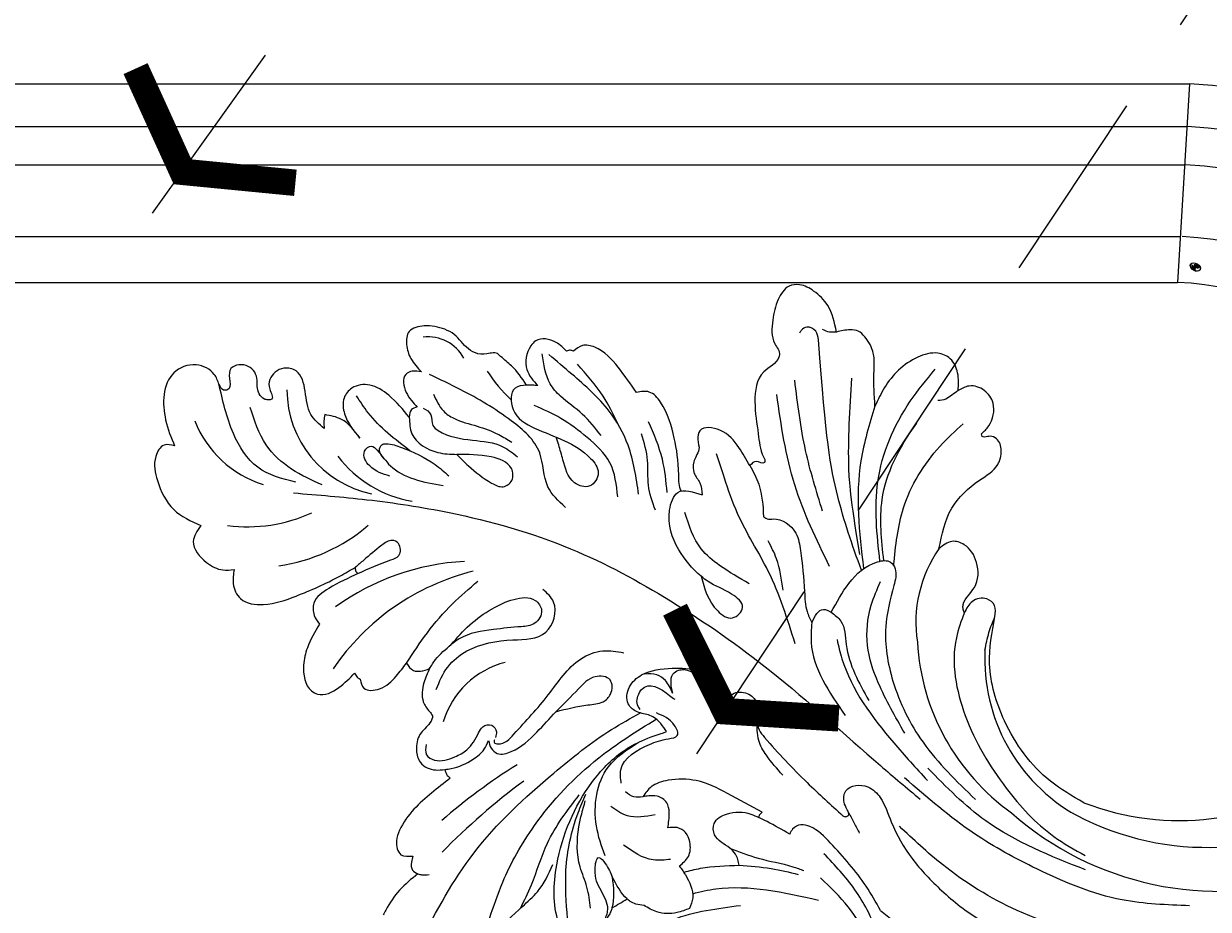
# Model space of a CAD drawing. Units: millimetres. Extents: x 1376 to 3476, y 1920 to 3405.
# Drawn here: x 1815 to 1892, y 2863 to 2921 of the extents above; entities that cross this region are included whole.
import ezdxf

# ---------------------------------------------------------------- set-up
doc = ezdxf.new("R2010")
doc.units = ezdxf.units.MM
doc.linetypes.add('HIDDEN', pattern=[9.525, 6.35, -3.175])
for name, color, linetype in [('H-06.木作(細線)', 8, 'Continuous'), ('H-08.木作(細線)', 8, 'Continuous'), ('IE-DIM', 3, 'Continuous'), ('文字', 2, 'Continuous')]:
    doc.layers.add(name, color=color, linetype=linetype)
doc.layers.add('logo', color=240, linetype='Continuous', plot=False)
doc.styles.add('CHINA', font='SIMPLEX.shx')
doc.styles.get("Standard").update_dxf_attribs({"font": 'arial.ttf'})
doc.dimstyles.new('DN-1', dxfattribs={"dimtxt": 2.6, "dimasz": 1, "dimexe": 1, "dimexo": 2, "dimgap": 0.5, "dimtad": 1, "dimdec": 0, "dimzin": 9, "dimdsep": 46, "dimtxsty": 'CHINA', "dimblk": 'ARCHTICK', "dimcen": 2, "dimdle": 1, "dimclrd": 5, "dimclre": 8, "dimclrt": 4, "dimadec": 1, "dimazin": 2, "dimtfac": 0.416667, "dimtdec": 0, "dimtix": 1, "dimtmove": 2, "dimatfit": 0, "dimldrblk": 'CCC', "dimfxl": 4, "dimfxlon": 1, "dimtzin": 0, "dimlwd": 25, "dimlwe": 25, "dimarcsym": 0})

# ---------------------------------------------------------------- blocks, each defined once
blk = doc.blocks.new('logo')
at = {"layer": 'logo'}
h = blk.add_hatch(color=256, dxfattribs=at)
edge = h.paths.add_edge_path()
edge.add_ellipse((0.18, 0.6), major_axis=(0.323, 0.566), ratio=0.659111, start_angle=263.8576, end_angle=429.825)
edge.add_arc((0.02, 1.39), 0.399, 258.9967, 261.058)
edge.add_ellipse((0.18, 0.6), major_axis=(0.314, 0.551), ratio=0.659838, start_angle=263.243, end_angle=428.5195, ccw=False)
edge.add_arc((0.51, 0.37), 0.0433, 263.9962, 282.4455)
edge = h.paths.add_edge_path()
edge.add_ellipse((0.18, 0.6), major_axis=(0.314, 0.551), ratio=0.659838, start_angle=70.2744, end_angle=262.8394, ccw=False)
edge.add_arc((0.03, 1.2), 0.237, 245.2323, 248.2557, ccw=False)
edge.add_ellipse((0.18, 0.6), major_axis=(0.323, 0.566), ratio=0.659111, start_angle=71.1999, end_angle=263.5875)
edge.add_arc((0.5, 0.37), 0.0389, 266.4658, 288.3928, ccw=False)
edge = h.paths.add_edge_path(flags=17)
edge.add_line((0.2, 1.02), (0.2, 1.03))
edge.add_arc((0.02, 1.39), 0.399, 261.058, 296.4699, ccw=False)
edge.add_ellipse((0.18, 0.6), major_axis=(0.314, 0.551), ratio=0.659838, start_angle=68.5195, end_angle=70.2744)
edge.add_arc((0.03, 1.2), 0.237, 248.2557, 287.7329)
edge.add_arc((0.18, 0.84), 0.155, 119.2735, 139.7006)
edge.add_arc((0.45, 0.59), 0.526, 137.2638, 146.3296)
edge.add_arc((0.7, 0.49), 0.794, 150.4954, 153.1332)
edge.add_arc((0.17, 0.07), 0.799, 100.8186, 103.2077, ccw=False)
edge.add_arc((0.3, 0.68), 0.325, 138.9231, 148.8948, ccw=False)
edge.add_arc((0.62, 0.39), 0.758, 124.4657, 138.4002, ccw=False)
edge = h.paths.add_edge_path()
edge.add_arc((0.03, 1.2), 0.237, 233.3596, 245.2323)
edge.add_ellipse((0.18, 0.6), major_axis=(0.323, 0.566), ratio=0.659111, start_angle=69.825, end_angle=71.1999, ccw=False)
edge.add_arc((0.02, 1.39), 0.399, 251.1923, 258.9967, ccw=False)
h.paths.add_polyline_path([(-0.05, 0.82, -0.021859), (-0.02, 0.83, -0.004955), (-0.01, 0.85, 0.012967), (-0.05, 0.83, 0.223317), (-0.2, 0.65, 0.425243), (-0.17, 0.61, 0.393247), (-0.02, 0.74, -0.084558), (0.02, 0.84, 0.019194), (-0.02, 0.83, 0.004726), (-0.02, 0.82, 0.021148), (-0.04, 0.73, -0.080721), (-0.07, 0.66, -0.104113), (-0.11, 0.63, -0.094873), (-0.16, 0.62, -0.207877), (-0.18, 0.64, -0.223034), (-0.18, 0.67, -0.16869)], flags=17)
h.paths.add_polyline_path([(0.36, 0.97, 0.088592), (0.28, 0.95, 0.140724), (0.2, 0.82, -0.012272), (0.2, 0.81, -0.041532), (0.22, 0.8, 0.005558), (0.22, 0.82, -0.187874)], flags=17)
h.paths.add_polyline_path([(0.19, 0.73, 0.011592), (0.2, 0.77, 0.056884), (0.19, 0.79, -0.271208), (0.1, 0.71, -0.679677), (0.04, 0.82, -0.290071), (0.16, 0.82, -0.103922), (0.19, 0.79, 0.053349), (0.2, 0.81, -0.004508), (0.2, 0.82, 0.220604), (0.1, 0.86, -0.015501), (0.05, 0.85, 0.008768), (0.03, 0.85, 0.029539), (0.02, 0.84, 1.009367)], flags=17)
h.paths.add_polyline_path([(0.22, 0.8, -0.008928), (0.2, 0.77, -0.347678), (0.17, 0.63, 0.00727), (0.06, 0.58, -0.035606), (0.06, 0.58, 0.01139), (0.07, 0.57, 0.012101), (0.15, 0.61, 0.461639)], flags=17)
h.paths.add_polyline_path([(0.11, 0.67, 0.433181), (0.03, 0.63, 0.04486), (0.03, 0.62, -0.026783), (0.04, 0.62, -0.142026), (0.05, 0.64, -0.307429), (0.09, 0.66, -0.953401), (0.07, 0.62, 0.069613), (0.04, 0.62, 0.042891), (0.04, 0.62, -0.067719), (0.07, 0.61, 0.893379)], flags=17)
h.paths.add_polyline_path([(0.02, 0.61, -0.009243), (0.03, 0.61, -0.026651), (0.03, 0.62, 0.013684), (0.02, 0.62, 0.174326), (0, 0.61, 0.391287), (0.01, 0.57, 0.210555), (0.04, 0.56), (0.04, 0.56, 0.001326), (0.05, 0.57, -0.005065), (0.05, 0.57, -0.027528), (0.04, 0.57, -0.195292), (0.02, 0.58, -0.659298)], flags=17)
h.paths.add_polyline_path([(0.04, 0.62, 0.023127), (0.03, 0.61, 0.184672), (0.04, 0.57, 0.098355), (0.06, 0.58, -0.009788), (0.05, 0.58, -0.240413)], flags=17)
h.paths.add_polyline_path([(0.07, 0.57, -0.002039), (0.05, 0.57, 0.07599), (0.1, 0.55, 0.108431), (0.23, 0.55, -0.004552), (0.23, 0.56, -0.028332), (0.17, 0.55, -0.123708)], flags=17)
h.paths.add_polyline_path([(0.4, 0.74, -0.55173), (0.42, 0.69, -0.18979), (0.3, 0.57, -0.013881), (0.27, 0.56, 0.011039), (0.27, 0.56, 0.022162), (0.29, 0.56, -0.010966), (0.31, 0.57, -0.001761), (0.35, 0.58, 0.034744), (0.38, 0.6, 0.086103), (0.43, 0.67, 0.506659), (0.4, 0.76, 0.355205), (0.25, 0.67, 0.093422), (0.23, 0.56, 0.017263), (0.27, 0.56, -0.31391)], flags=17)
h.paths.add_polyline_path([(0.26, 0.55, -0.009702), (0.27, 0.55, -0.004936), (0.27, 0.56, -0.035369), (0.24, 0.55, -0.002587), (0.23, 0.55, 0.014405), (0.24, 0.53, -0.020509)], flags=17)
h.paths.add_polyline_path([(0.27, 0.55, -0.007857), (0.27, 0.55, 0.009702), (0.26, 0.55, 0.020509), (0.24, 0.53, 0.000681), (0.24, 0.53, -0.002588), (0.24, 0.53, -0.013713), (0.25, 0.53, -0.01198)], flags=17)
h.paths.add_polyline_path([(0.28, 0.52, -0.036579), (0.27, 0.55, 0.01198), (0.25, 0.53, 0.013411), (0.24, 0.53, 0.001089), (0.24, 0.53, 0.015933), (0.24, 0.43, -0.190203), (0.19, 0.3, -0.266161), (0.12, 0.27, -0.207317), (0.18, 0.48, -0.064593), (0.24, 0.53, -0.001017), (0.24, 0.53, -0.000681), (0.24, 0.53, 0.152538), (0.11, 0.38, 0.230241), (0.11, 0.24, 0.234095), (0.21, 0.27, 0.172717), (0.27, 0.37, 0.028132), (0.28, 0.44, -0.014352), (0.28, 0.46, 0.062016), (0.31, 0.45, 0.349487), (0.46, 0.53, 0.392407), (0.44, 0.61, 0.130108), (0.38, 0.6, 0.001865), (0.35, 0.58, -0.054721), (0.29, 0.56, 0.014593), (0.27, 0.55, 0.007857), (0.27, 0.55, -0.01108), (0.3, 0.56, -0.100678), (0.41, 0.59, -0.349203), (0.43, 0.57, -0.402437), (0.32, 0.46, -0.009974), (0.32, 0.47, 0.613372), (0.29, 0.51, 0.175713), (0.28, 0.5, -0.002484), (0.28, 0.49, -0.463644), (0.3, 0.49, -0.513768), (0.3, 0.47, -0.075052), (0.28, 0.48, 0.007944)], flags=17)
h.paths.add_polyline_path([(0.31, 0.45, -0.062016), (0.28, 0.46, -0.007786), (0.28, 0.44, 0.027572), (0.28, 0.41, 0.0582), (0.28, 0.4, 0.26466), (0.38, 0.29, 0.315327), (0.49, 0.33, -0.025867), (0.49, 0.33, -0.380363), (0.35, 0.33, -0.153954), (0.31, 0.4, -0.090831)], flags=17)
h.paths.add_polyline_path([(0.46, 0.37, 0.336432), (0.49, 0.33, 0.025867), (0.49, 0.33, 0.026394), (0.5, 0.33, -0.025927), (0.49, 0.33, -0.173285), (0.47, 0.35, -0.685315), (0.49, 0.38, -0.491027), (0.5, 0.35, -0.040547), (0.49, 0.33, 0.025927), (0.5, 0.33, 0.139653), (0.51, 0.36, 1.004843)], flags=17)
h.paths.add_polyline_path([(0.41, 1, 0.143839), (0.35, 1, 0.069213), (0.28, 0.95, -0.088592), (0.36, 0.97, 0.404636)], flags=17)
h.paths.add_polyline_path([(0.27, 0.95, -0.01627), (0.28, 0.95, -0.069213), (0.35, 1, 0.037626), (0.22, 0.93, -0.082213), (0.04, 0.85, 0.004306), (0.02, 0.85, 0.008989), (0.02, 0.84, -0.006474), (0.03, 0.85, -0.136946), (0.1, 0.86, 0.054668)], flags=17)
for points in [[(0.02, 0.84, 0.019194), (-0.02, 0.83, 0.004726), (-0.02, 0.82, -0.044587), (-0.04, 0.73, -0.07623), (-0.08, 0.67, -0.235864), (-0.16, 0.62, -0.450297), (-0.18, 0.67, -0.16869), (-0.05, 0.82, -0.021859), (-0.02, 0.83, -0.004955), (-0.01, 0.85, 0.012967), (-0.05, 0.83, 0.223317), (-0.2, 0.65, 0.425243), (-0.17, 0.61, 0.393247), (-0.02, 0.74, -0.084558)], [(-0.16, 0.62, -0.206522), (-0.18, 0.64, 0.207877), (-0.16, 0.62, 0.024305), (-0.15, 0.62, -0.043373)], [(0.27, 0.56, -0.011039), (0.27, 0.56, -0.017263), (0.23, 0.56, 0.004552), (0.23, 0.55, 0.002587), (0.24, 0.55, 0.035369)]]:
    blk.add_hatch(color=256, dxfattribs=at).paths.add_polyline_path(points)
h = blk.add_hatch(color=256, dxfattribs=at)
edge = h.paths.add_edge_path()
edge.add_ellipse((0.18, 0.6), major_axis=(0.314, 0.551), ratio=0.659838, start_angle=68.5195, end_angle=70.2744, ccw=False)
edge.add_arc((0.02, 1.39), 0.399, 258.9967, 261.058, ccw=False)
edge.add_ellipse((0.18, 0.6), major_axis=(0.323, 0.566), ratio=0.659111, start_angle=69.825, end_angle=71.1999)
edge.add_arc((0.03, 1.2), 0.237, 245.2323, 248.2557)
h = blk.add_hatch(color=256, dxfattribs=at)
h.paths.add_polyline_path([(0.22, 0.8, 0.041532), (0.2, 0.81, 0.012272), (0.2, 0.82, 0.004508), (0.2, 0.81, -0.053349), (0.19, 0.79, -0.056884), (0.2, 0.77, 0.008928)])
h.paths.add_polyline_path([(0.02, 0.84, -0.008989), (0.02, 0.85, 0.010425), (-0.01, 0.85, 0.004955), (-0.02, 0.83, -0.019194)])
h.paths.add_polyline_path([(0.1, 0.86, 0.136946), (0.03, 0.85, -0.008768), (0.05, 0.85, 0.015501)])
h.paths.add_polyline_path([(0.04, 0.62, 0.026783), (0.03, 0.62, 0.026651), (0.03, 0.61, -0.023127), (0.04, 0.62, -0.042891)])
h.paths.add_polyline_path([(0.07, 0.57, -0.01139), (0.06, 0.58, -0.098355), (0.04, 0.57, 0.027528), (0.05, 0.57, 0.005065), (0.05, 0.57, 0.002039)])
for p, q in [((0.04, 0.56), (0.04, 0.56)), ((0.2, 1.03), (0.2, 1.02))]:
    blk.add_line(p, q, dxfattribs=at)
at = {"layer": 'logo', "lineweight": 0}
for p, q in [((0.04, 0.56), (0.04, 0.56)), ((0.2, 1.02), (0.2, 1.03))]:
    blk.add_line(p, q, dxfattribs=at)
at = {"layer": 'logo'}
for points in [[(-0.17, 0.61, -0.425243), (-0.2, 0.65, -0.223317), (-0.05, 0.83, -0.027703), (0.04, 0.85, 0.082213), (0.22, 0.93, -0.037626), (0.35, 1, -0.143839), (0.41, 1, -0.872775)], [(-0.16, 0.62, -0.434531), (-0.18, 0.67, -0.16869), (-0.05, 0.82, 0.909183)], [(0.2, 1.02, 0.060876), (0.06, 0.9, 0.137716), (-0.02, 0.74, -0.393247), (-0.17, 0.61, 79.578459)], [(-0.11, 1.01, 0.200172), (0.2, 1.03, -0.066965)], [(-0.11, 1.01, 0.241802), (0.1, 0.98, 0.575938)], [(-0.05, 0.82, -0.056349), (0.05, 0.85, 0.070229), (0.27, 0.95, 0.769245)], [(-0.02, 0.82, 0.021148), (-0.04, 0.73, 0.658186)], [(0.06, 0.94, 0.039578), (0.01, 0.88, 0.021193), (-0.02, 0.82, 0.700396)], [(0.04, 0.56, -0.210555), (0.01, 0.57, -0.391287), (0, 0.61, -0.174326), (0.02, 0.62, -0.110406), (0.07, 0.62, 0.953401), (0.09, 0.66)], [(0.22, 0.82, -0.026083), (0.19, 0.73, -1.009367), (0.02, 0.84, 0.624773)], [(0.06, 0.58, -0.338614), (0.02, 0.58, -0.659298), (0.02, 0.61, -0.100316), (0.07, 0.61, 0.893379), (0.11, 0.67, 0.433181), (0.03, 0.63, 0.289299), (0.05, 0.57, 0.081086), (0.1, 0.55, -0.684784)], [(0.02, 0.84, -0.416943), (0.2, 0.81, 0.828532)], [(0.2, 0.81, -0.329321), (0.1, 0.71, -0.679677), (0.04, 0.82, 0.415871)], [(0.04, 0.82, -0.290071), (0.16, 0.82, -0.539799), (0.17, 0.63, 0.00727), (0.06, 0.58, -1.51475)], [(0.09, 0.66, 0.307429), (0.05, 0.64, 0.446432), (0.05, 0.58, 0.145269), (0.17, 0.55, -0.214979)], [(0.15, 0.61, -0.015466), (0.04, 0.56, 0.608014)], [(0.1, 0.98, 0.089367), (0.06, 0.94, 0.028397)], [(0.28, 0.46, -0.035926), (0.27, 0.37, -0.172717), (0.21, 0.27, -0.234095), (0.11, 0.24, -0.230241), (0.11, 0.38, -0.17359), (0.26, 0.55)], [(0.1, 0.55, 0.111049), (0.24, 0.55, 0.147976), (0.38, 0.6, 0.393525)], [(0.24, 0.53, 0.016972), (0.24, 0.43, -0.190203), (0.19, 0.3, -0.266161), (0.12, 0.27, -0.290937), (0.25, 0.53, 0.211969)], [(0.2, 0.81, -0.513007), (0.15, 0.61, -1.702754)], [(0.17, 0.55, 0.059536), (0.3, 0.57, 0.18979), (0.42, 0.69, 0.55173), (0.4, 0.74, 0.38162), (0.28, 0.52, -0.007944), (0.28, 0.48, -0.007944)], [(0.19, 1.02, 0.002733), (0.2, 1.02)], [(0.35, 1, 0.216717), (0.2, 0.81, 0.638327)], [(0.36, 0.97, 0.187874), (0.22, 0.82, 0.783226)], [(0.38, 0.6, 0.086103), (0.43, 0.67, 0.506659), (0.4, 0.76, 0.355205), (0.25, 0.67, 0.113269), (0.24, 0.53, 0.583131)], [(0.25, 0.53, -0.023063), (0.3, 0.56, -0.100678), (0.41, 0.59, -0.349203), (0.43, 0.57, -0.402437), (0.32, 0.46, -0.247136)], [(0.26, 0.55, -0.035274), (0.31, 0.57, -0.003626), (0.38, 0.6, 0.389489)], [(0.27, 0.95, -0.105013), (0.36, 0.97, 0.404636), (0.41, 1, 1.743742)], [(0.38, 0.6, -0.130108), (0.44, 0.61, -0.392407), (0.46, 0.53, -0.420619), (0.28, 0.46, -0.420619)], [(0.28, 0.5, -0.175713), (0.29, 0.51, -0.613372), (0.32, 0.47)], [(0.3, 0.47, 0.513768), (0.3, 0.49, 0.463644), (0.28, 0.49, 0.463644)], [(0.3, 0.47, -0.075052), (0.28, 0.48)], [(0.31, 0.45, 0.090831), (0.31, 0.4, 0.169704), (0.36, 0.32)], [(0.32, 0.47, 0.009974), (0.32, 0.46, 0.009974)], [(0.51, 0.36, -0.166662), (0.49, 0.33, -0.70739)]]:
    blk.add_lwpolyline(points, format="xyb", dxfattribs=at)
at = {"layer": 'logo', "lineweight": 0}
for centre, radius, start, end in [((0.07, 0.58), 0.28, 114.7362, 165.0904), ((-0.16, 0.65), 0.0374, 171.8348, 263.9838), ((0.09, 0.56), 0.292, 119.8523, 158.1526), ((-0.15, 0.65), 0.0336, 149.7688, 246.7364), ((-0.16, 0.76), 0.146, 267.5844, 353.4527), ((-0.17, 0.73), 0.111, 272.2715, 325.3573), ((0.02, 1.39), 0.399, 251.1923, 296.4699), ((-0.26, 0.8), 0.225, 324.2142, 341.6511), ((0.17, 0.07), 0.799, 103.2077, 106.1792), ((0.14, 0.4), 0.462, 110.1482, 115.1572), ((-0.51, 0.9), 0.5, 339.9296, 350.1414), ((0.7, 0.49), 0.794, 153.1332, 154.2687), ((0.7, 0.49), 0.794, 153.1332, 154.2687), ((0.14, 0.4), 0.462, 105.7498, 110.1482), ((0.14, 0.4), 0.462, 105.7498, 110.1482), ((0.3, 0.68), 0.325, 150.9548, 170.2881), ((0.7, 0.49), 0.794, 154.2687, 155.3518), ((0.7, 0.49), 0.794, 150.4954, 153.1332), ((0.17, 0.07), 0.799, 100.8186, 103.2077), ((0.17, 0.07), 0.799, 100.8186, 103.2077), ((0.02, 0.59), 0.027, 151.6425, 237.1215), ((0.1, 0.78), 0.101, 147.8295, 328.8978), ((0.03, 0.58), 0.0386, 98.6046, 138.1597), ((0.45, 0.59), 0.526, 137.2638, 146.3296), ((0.03, 0.6), 0.0177, 105.7526, 239.3398), ((0.03, 0.61), 0.0459, 234.5859, 282.1467), ((0.3, 0.68), 0.325, 138.9231, 148.8948), ((0.1, 0.73), 0.131, 121.8036, 128.5716), ((0.17, 0.07), 0.799, 99.8317, 100.8186), ((0.3, 0.68), 0.325, 148.8948, 150.9548), ((0.14, 0.4), 0.462, 104.2662, 105.7498), ((0.3, 0.68), 0.325, 148.8948, 150.9548), ((0.05, 0.51), 0.117, 102.4178, 105.5537), ((0.05, 0.49), 0.123, 101.6186, 103.7368), ((0.04, 0.61), 0.0383, 230.8646, 275.0659), ((0.1, 0.73), 0.131, 90.6121, 121.8036), ((0.14, 0.4), 0.462, 102.2567, 104.2662), ((0.09, 0.78), 0.0664, 143.3048, 280.117), ((0.09, 0.61), 0.0622, 70.679, 164.3644), ((0.09, 0.62), 0.064, 167.0919, 177.3661), ((0.05, 0.51), 0.117, 96.281, 102.4178), ((0.05, 0.49), 0.123, 96.3193, 101.6186), ((0.05, 0.51), 0.117, 96.281, 102.4178), ((0.09, 0.62), 0.064, 177.3661, 183.4727), ((0.05, 0.49), 0.123, 96.3193, 101.6186), ((0.09, 0.62), 0.064, 177.3661, 183.4727), ((0.09, 0.62), 0.064, 183.4727, 225.325), ((-0.1, 1.46), 0.618, 283.2744, 302.0739), ((0.1, 0.73), 0.11, 60.1861, 124.8898), ((0.08, 0.61), 0.0419, 133.7672, 166.1009), ((0.05, 0.51), 0.117, 80.3525, 96.281), ((0.08, 0.61), 0.0419, 166.1009, 175.9249), ((0.05, 0.49), 0.123, 80.8228, 96.3193), ((0.08, 0.61), 0.0419, 175.9249, 229.9973), ((0.08, 0.61), 0.0419, 166.1009, 175.9249), ((0.04, 0.61), 0.0383, 275.0659, 297.535), ((-0.68, 2.39), 1.97, 291.5203, 291.8241), ((0.09, 0.62), 0.064, 225.325, 231.6324), ((-0.19, 1.69), 0.875, 285.3109, 288.8633), ((0.08, 0.63), 0.0367, 83.4964, 151.8522), ((0.16, 0.76), 0.211, 238.695, 240.9381), ((-0.68, 2.39), 1.97, 291.8241, 292.2914), ((0.13, 0.7), 0.155, 239.2194, 256.6015), ((0.13, 0.7), 0.155, 238.0585, 239.2194), ((0.62, 0.39), 0.758, 124.4657, 138.4002), ((0.18, 0.84), 0.155, 119.2735, 139.7006), ((1.92, -2.98), 4.02, 115.8994, 117.5656), ((0.04, 0.61), 0.0383, 297.535, 305.6919), ((0.16, 0.76), 0.211, 240.9381, 243.5484), ((0.09, 0.65), 0.0353, 243.9263, 51.0341), ((0.08, 0.64), 0.0217, 251.3968, 65.9306), ((-0.68, 2.39), 1.97, 292.2914, 295.0645), ((0.16, 0.76), 0.211, 243.5484, 271.7569), ((0.26, 0.31), 0.166, 155.203, 207.0666), ((-0.19, 1.69), 0.875, 288.8633, 301.3798), ((0.1, 0.73), 0.131, 40.8505, 90.6121), ((0.08, 0.83), 0.116, 281.7653, 342.4614), ((0.16, 0.86), 0.321, 258.87, 283.6239), ((0.41, 0.25), 0.329, 122.0966, 156.7882), ((0.39, 0.3), 0.273, 124.9761, 186.879), ((0.1, 0.73), 0.13, 292.5765, 31.6961), ((0.1, 0.72), 0.114, 36.3079, 60.04), ((0.1, 0.72), 0.114, 306.5995, 23.2852), ((0.14, 1.13), 0.581, 272.9888, 279.4802), ((0.08, 0.83), 0.116, 342.4614, 354.6764), ((0.08, 0.83), 0.116, 342.4614, 354.6764), ((0.1, 0.72), 0.114, 23.2852, 36.3079), ((0.1, 0.72), 0.114, 23.2852, 36.3079), ((-0.61, 1.07), 0.874, 336.959, 339.6154), ((0.47, 0.74), 0.286, 131.3266, 163.3678), ((0.47, 0.74), 0.286, 163.3678, 164.401), ((0.1, 0.73), 0.131, 38.0381, 40.8505), ((0.47, 0.74), 0.286, 163.3678, 164.401), ((0.1, 0.73), 0.131, 38.0381, 40.8505), ((0.1, 0.73), 0.13, 31.6961, 41.2089), ((0.1, 0.73), 0.13, 31.6961, 41.2089), ((-0.61, 1.07), 0.874, 339.6154, 341.6615), ((-0.61, 1.07), 0.874, 339.6154, 341.6615), ((0.71, 0.13), 0.935, 112.6486, 121.2678), ((0.49, 0.72), 0.291, 117.4328, 159.9943), ((-0.61, 1.07), 0.874, 341.6615, 342.9354), ((0.14, 1.13), 0.581, 279.4802, 283.4362), ((0.55, 0.57), 0.32, 182.4453, 183.4886), ((0.16, 0.86), 0.321, 283.6239, 284.2167), ((0.55, 0.57), 0.32, 183.4886, 186.7897), ((0.22, 0.81), 0.256, 273.4512, 281.5539), ((0.41, 0.25), 0.329, 117.3968, 122.0966), ((0.4, 0.3), 0.281, 122.374, 125.4474), ((-0.3, 0.45), 0.545, 7.5429, 8.1488), ((0.55, 0.57), 0.32, 186.7897, 186.9458), ((0.38, 0.63), 0.137, 82.2276, 160.4489), ((0.52, 0.03), 0.577, 115.5374, 118.2829), ((0.44, 0.18), 0.406, 114.5532, 116.7766), ((0.38, 0.75), 0.226, 115.8995, 119.6279), ((0.46, 0.56), 0.187, 109.838, 179.5483), ((0.14, 1.13), 0.581, 283.4362, 286.6173), ((0.46, 0.56), 0.187, 179.5483, 182.0782), ((0.22, 0.81), 0.256, 281.5539, 286.6322), ((0.44, 0.18), 0.406, 111.2089, 114.5532), ((0.52, 0.03), 0.577, 112.9982, 115.5374), ((0.46, 0.56), 0.187, 182.0782, 183.2094), ((0.46, 0.56), 0.187, 183.2094, 185.01), ((0.46, 0.56), 0.187, 185.01, 193.3895), ((0.47, 0.74), 0.286, 115.4894, 131.3266), ((0.47, 0.74), 0.286, 115.4894, 131.3266), ((0.38, 0.75), 0.226, 95.6485, 115.8995), ((0.38, 0.75), 0.226, 95.6485, 115.8995), ((0.34, 0.58), 0.136, 244.3758, 335.626), ((-1.08, 0.39), 1.36, 3.6768, 5.4974), ((0.29, 0.48), 0.0241, 86.756, 126.6195), ((-1.08, 0.39), 1.36, 4.2266, 4.7959), ((0.29, 0.48), 0.0148, 48.9877, 148.4858), ((0.32, 0.54), 0.0724, 235.2903, 252.4587), ((0.6, 0.44), 0.32, 175.9493, 185.5558), ((0.34, 0.58), 0.136, 244.3758, 258.5706), ((0.6, 0.44), 0.32, 175.9493, 185.5558), ((0.32, 0.4), 0.038, 179.2922, 192.6156), ((0.42, 0.43), 0.142, 192.9154, 252.2115), ((0.22, 0.81), 0.256, 286.6322, 299.1609), ((0.44, 0.18), 0.406, 108.6958, 111.2089), ((0.3, 0.48), 0.0251, 327.1994, 93.2945), ((0.22, 0.78), 0.227, 292.2367, 335.222), ((0.43, 0.3), 0.29, 94.0374, 117.0335), ((0.29, 0.48), 0.016, 301.3037, 50.0743), ((2.55, -4.36), 5.41, 114.0704, 114.474), ((0.46, 0.43), 0.143, 189.1555, 227.6818), ((0.32, 0.58), 0.111, 267.175, 354.8617), ((0.43, 0.44), 0.113, 165.2767, 167.5624), ((0.42, 0.41), 0.104, 219.3152, 312.3495), ((0.39, 0.9), 0.101, 81.2439, 113.9848), ((0.22, 0.81), 0.256, 299.1609, 307.1205), ((2.55, -4.36), 5.41, 113.6429, 114.0704), ((0.37, 1.01), 0.0392, 258.5502, 346.6702), ((0.21, 0.8), 0.262, 310.2009, 329.8856), ((0.42, 0.5), 0.103, 81.5328, 111.1847), ((0.41, 0.39), 0.106, 252.0283, 322.0343), ((0.38, 0.7), 0.0613, 327.2799, 74.7579), ((0.39, 0.7), 0.0345, 330.444, 85.9913), ((0.41, 0.56), 0.0267, 8.5098, 85.5073), ((0.41, 0.55), 0.0627, 337.3085, 63.01), ((0.49, 0.36), 0.0248, 345.864, 166.4176), ((0.5, 0.37), 0.0389, 177.6916, 252.0699), ((0.49, 0.36), 0.0192, 85.2505, 222.9442), ((0.51, 0.37), 0.0433, 213.0653, 252.3889), ((0.48, 0.36), 0.0263, 331.2506, 75.8597), ((0.43, 0.4), 0.0917, 317.7365, 327.0242), ((0.51, 0.37), 0.0433, 252.3889, 295.424), ((0.5, 0.37), 0.0389, 252.0699, 306.6919)]:
    blk.add_arc(centre, radius, start, end, dxfattribs=at)
at = {"layer": 'logo'}
for major_axis, ratio in [((0.323, 0.566), 0.659111), ((0.314, 0.551), 0.659838)]:
    blk.add_ellipse((0.18, 0.6), major_axis=major_axis, ratio=ratio, dxfattribs=at)
at = {"layer": 'logo', "insert": (-0.18, 0.21), "char_height": 0.0564, "width": 0.7641, "attachment_point": 1}
blk.add_mtext('{\\fVerdana|b0|i1|c0|p34;GOODWARE}', dxfattribs=at)
blk = doc.blocks.new('SE-21022L-d')
at = {"layer": 'H-08.木作(細線)'}
blk.add_line((39.5, -19.876), (26.555, -18.684), dxfattribs=at)
for centre, radius, start, end in [((22.073, 38.999), 7.229, 110.22901, 160.16965), ((22.676, 42.251), 10.13, 170.91823, 202.83217), ((21.238, 41.816), 11.361, 186.15303, 218.94448), ((21.225, 32.713), 6.985, 88.49185, 166.05486), ((-6.132, 24.618), 15.661, 12.16954, 53.90367), ((-6.119, 28.102), 15.959, 1.3102, 33.78803), ((21.455, 30.197), 7.742, 125.44582, 168.34948), ((-42.058, -0.949), 45.579, 34.78894, 43.69933), ((-37.012, 5.976), 38.722, 30.20189, 39.28482), ((-2.399, 24.8), 5.684, 12.26881, 71.39293), ((21.96, 30.429), 2.61, 296.08861, 5.56652), ((28.027, 17.161), 11.074, 121.65337, 134.37995), ((8.687, -18.218), 30.283, 138.0355, 269.61169), ((3.967, -15.639), 14.704, 91.35932, 142.66017), ((4.631, -9.309), 8.431, 53.36848, 96.90279), ((2.005, -17.02), 11.722, 85.36445, 148.85822), ((8.054, -14.705), 28.498, 163.26685, 270.85975), ((7.121, -20.755), 20.428, 136.60625, 195.54153), ((8.064, -20.031), 18.474, 150.58407, 271.29444), ((8.687, -18.218), 17.283, 157.05648, 269.61169), ((7.427, -16.654), 29.065, 183.0839, 272.07968), ((8.48, -17.379), 18.121, 270.00343, 355.86831), ((8.481, -17.381), 21.119, 270, 355.40151), ((8.481, -17.381), 25.819, 270, 355.40151), ((8.481, -17.381), 28.319, 270, 355.40151), ((8.481, -17.381), 31.119, 270, 355.40151)]:
    blk.add_arc(centre, radius, start, end, dxfattribs=at)
for points in [[(17.987, 47.143), (18.062, 47.833), (17.341, 48.398), (15.76, 48.343), (13.841, 47.341), (12.734, 45.597)], [(18.802, 37.342), (19.76, 38.18), (21.285, 38.508), (22.627, 39.056), (22.828, 39.849), (22.591, 40.418), (21.495, 40.819), (20.845, 40.708), (20.799, 40.946), (20.86, 41.188), (21.701, 41.634), (22.24, 41.634), (23.089, 42.304), (22.8, 43.375), (21.547, 43.579), (21.532, 43.825), (21.91, 44.105), (22.575, 44.405), (23.238, 45.573), (22.753, 47.048), (19.706, 47.676), (17.987, 47.143)], [(12.734, 45.597), (11.716, 46.127), (10.308, 45.302), (9.791, 44.259), (9.791, 43.525)], [(15.365, 39.305), (16.42, 41.765), (18.668, 43.279), (21.959, 44.124)], [(9.791, 43.525), (8.878, 43.606), (7.878, 43.167), (7.445, 41.676), (7.927, 39.529), (9.137, 36.636), (9.686, 35.596)], [(15.131, 37.587), (16.225, 39.559), (17.866, 41.16), (20.348, 42.136)], [(14.667, 39.481), (14.07, 34.708), (13.054, 29.353), (10.435, 21.504), (6.82, 15.086), (2.002, 8.664), (-4.369, 1.734), (-6.65, -0.796)], [(6.052, 38.068), (4.521, 38.904), (3.401, 39.187), (1.705, 38.719), (1.482, 38.342), (1.867, 36.926), (2.777, 35.87)], [(9.272, 35.442), (8.355, 37.381), (7.435, 38.387), (6.632, 38.387), (6.052, 38.068)], [(18.115, 35.043), (19.37, 36.197), (19.717, 37.278)], [(19.717, 37.278), (19.312, 37.342), (18.802, 37.342)], [(2.777, 35.87), (2.502, 35.715), (2.378, 35.525)], [(9.686, 35.596), (9.472, 35.596), (9.272, 35.442)], [(19.367, 31.759), (20.842, 33.054), (21.549, 34.279), (21.391, 35.447), (20.756, 35.98), (19.717, 35.98), (18.115, 35.043)], [(2.378, 35.525), (1.771, 35.293), (1.695, 34.285), (2.495, 33.162), (3.314, 32.462)], [(9.272, 35.442), (10.084, 33.269), (10.353, 32.741), (11.143, 32.741), (11.361, 33.143), (11.062, 33.833), (10.13, 35.04), (9.686, 35.596)], [(15.569, 33.159), (16.268, 34.451), (17.237, 34.749), (17.56, 34.302), (17.287, 33.929), (16.237, 33.098), (15.324, 31.59), (14.847, 29.685)], [(17.157, 31.769), (19.748, 34.438), (20.884, 35.161)], [(-10.459, 32.164), (-11.498, 33.4), (-12.765, 34.336), (-13.073, 34.508)], [(-4.285, 29.863), (-5.219, 31.093), (-6.238, 32.285), (-7.583, 33.271), (-8.266, 33.487), (-9.177, 33.227), (-9.296, 32.447)], [(16.704, 33.485), (17.274, 33.777), (17.628, 33.616), (17.683, 33.318), (17.41, 32.343), (16.225, 30.174), (15.45, 29.311)], [(-9.296, 32.447), (-9.694, 32.562), (-10.212, 32.5), (-10.459, 32.164)], [(-10.459, 32.164), (-10.535, 31.918), (-10.535, 31.424)], [(2.914, 30.965), (2.001, 31.366), (0.76, 31.446), (0.106, 31.06), (-0.181, 30.886), (-0.621, 31.053), (-1.362, 31.733), (-2.378, 31.992), (-3.204, 31.76), (-3.719, 30.786), (-3.706, 30.179)], [(3.314, 32.462), (2.823, 32.022), (2.763, 31.559), (2.914, 30.965)], [(3.314, 32.462), (5.257, 31.033), (7.085, 29.343), (8.514, 27.63)], [(19.367, 31.759), (18.282, 31.625), (17.008, 29.97), (16.843, 28.746)], [(19.999, 31.218), (19.864, 31.612), (19.367, 31.759)], [(22.304, 30.879), (22.364, 31.477), (22.172, 31.906), (20.998, 31.906), (19.999, 31.218)], [(21.218, 24.037), (22.502, 24.972), (23.149, 25.671), (23.37, 25.954), (23.37, 26.354), (23.37, 27.143), (23.7, 27.761), (24.682, 28.655), (25.032, 29.254), (25.292, 30.598), (24.963, 31.589), (24.126, 31.787), (23.188, 31.528), (22.304, 30.879)], [(-2.028, 31.345), (-2.705, 31.345), (-3.067, 30.841), (-2.895, 29.498), (-2.476, 28.708), (-1.38, 27.899), (-1.01, 27.616), (-0.921, 27.015), (-1.352, 26.739), (-1.717, 26.811)], [(2.914, 30.965), (3.491, 30.556), (4.44, 29.496)], [(1.54, 30.573), (2.974, 29.78), (3.983, 28.491), (4.609, 25.459), (5.045, 23.303), (6.998, 22.727), (7.845, 23.407)], [(13.153, 21.756), (14.538, 22.853), (16.76, 23.323), (18.917, 25.107), (21.055, 28.347), (22.117, 30.361)], [(19.939, 30.835), (19.484, 30.354), (18.78, 30.242), (18.43, 29.894), (17.738, 27.691), (17.239, 25.705), (16.559, 24.78)], [(-3.706, 30.179), (-4.026, 30.079), (-4.285, 29.863)], [(-3.706, 30.179), (-3.655, 29.768), (-3.101, 28.322), (-2.467, 27.567), (-1.918, 27.262)], [(4.44, 29.496), (4.786, 28.971), (5.33, 26.716), (5.455, 24.89), (5.648, 24.006), (6.476, 23.53), (7.145, 23.927), (7.252, 25.32), (6.683, 26.763), (5.687, 28.249), (4.44, 29.496)], [(20.818, 30.124), (19.702, 29.524), (19.208, 28.859), (18.639, 27.354), (18.043, 25.96), (17.514, 25.118)], [(-19.174, 28.527), (-18.709, 28.859), (-17.171, 28.891), (-16.367, 28.596), (-14.595, 27.299), (-12.815, 25.41), (-11.881, 24.388), (-10.146, 23.321)], [(16.843, 28.746), (16.601, 26.497), (15.799, 25.2), (15.027, 25.2), (14.635, 25.777), (14.894, 26.524), (16.071, 28.004), (16.843, 28.746)], [(-1.918, 27.262), (-2.42, 27.111), (-2.764, 26.722), (-2.68, 25.805), (-1.461, 24.097), (-0.168, 22.805)], [(-1.877, 26.88), (-2.066, 26.893), (-2.151, 26.673), (-1.549, 25.595), (0.942, 23.275), (3.218, 21.081), (3.706, 19.61), (3.534, 18.256)], [(21.218, 24.037), (21.042, 24.786), (19.658, 24.969), (18.395, 23.601), (17.498, 21.67), (16.296, 20.013), (15.338, 19.542), (14.501, 20.12), (14.744, 21.108), (16.266, 21.822), (17.239, 22.065), (17.756, 22.207)], [(23.343, 21.354), (23.945, 22.024), (24.085, 23.347), (23.762, 23.678), (22.228, 23.983), (21.157, 23.304)], [(21.157, 23.304), (21.197, 23.65), (21.218, 24.037)], [(-14.61, 22.721), (-14.425, 22.866), (-13.961, 23.069), (-10.166, 23.069), (-4.857, 20.603), (-2.897, 18.505), (-2.242, 17.251), (-1.705, 15.626)], [(13.724, 18.323), (15.97, 18.754), (17.676, 20.196), (18.966, 21.866), (19.87, 23.581)], [(-13.698, 22.485), (-10.539, 22.485), (-6.827, 21.573), (-5.616, 21.027)], [(-0.168, 22.805), (1.281, 21.278), (2.026, 20.182), (1.791, 19.204), (0.87, 19.204), (0.382, 19.712), (0.205, 20.704), (-0.168, 22.805)], [(13.86, 16.952), (17.075, 17.533), (19.34, 18.698), (21.836, 21.056), (23.161, 22.508)], [(17.767, 19.278), (19.202, 20.457), (20.419, 21.837), (21.254, 22.49), (23.216, 22.944)], [(-13.075, 20.957), (-11.694, 21.15), (-10.357, 21.551), (-7.729, 21.551), (-6.052, 21.076)], [(20.508, 16.875), (22.193, 18.019), (23.546, 19.509), (23.688, 20.302), (23.336, 20.909)], [(23.336, 20.909), (23.401, 21.106), (23.343, 21.354)], [(-13.965, 20.104), (-13.186, 19.838), (-11.947, 20.239), (-10.543, 20.585), (-9.787, 20.312), (-10.187, 19.902), (-11.059, 19.479)], [(-9.677, 19.904), (-7.709, 20.403), (-3.875, 19.499), (-2.346, 17.492)], [(-16.162, 19.761), (-14.894, 17.604), (-13.982, 15.6), (-13.208, 11.16)], [(-6.449, 19.423), (-7.092, 18.367), (-7.092, 16.553)], [(-10.053, 15.627), (-10.053, 16.765), (-9.015, 18.68)], [(-4.966, 18.693), (-4.105, 18.693), (-2.501, 16.769), (-2.172, 15.512), (-1.984, 14.931), (-1.319, 15.088), (-0.465, 16.251)], [(-5.902, 17.306), (-5.902, 17.896), (-5.548, 18.432)], [(-1.705, 15.626), (-1.159, 15.991), (-0.611, 16.676), (-0.355, 17.498), (0.184, 18.064), (1.289, 17.954), (2.048, 17.132), (2.419, 15.124), (2.156, 13.398), (0.281, 11.613)], [(-13.298, 14.498), (-13.539, 15.322), (-13.45, 16.641), (-13.004, 17.459)], [(-7.995, 15.745), (-6.995, 15.625), (-6.346, 15.76), (-5.902, 16.383), (-5.858, 16.923), (-5.902, 17.306)], [(-7.162, 9.563), (-5.864, 11.774), (-4.966, 13.788), (-4.884, 15.617), (-5.271, 16.743), (-5.902, 17.306)], [(0.791, 15.14), (1.636, 15.596), (2.028, 16.139), (2.095, 16.94)], [(12.782, 15.887), (14.426, 16.289), (16.033, 16.289), (17.786, 16.636)], [(-10.492, 15.067), (-9.905, 14.466), (-8.956, 14.34), (-8.337, 14.596), (-7.995, 15.137), (-7.995, 15.745)], [(13.914, 15.085), (16.088, 15.322), (18.571, 16.161)], [(-11.074, 14.699), (-10.751, 14.883), (-10.492, 15.067)], [(0.791, 15.14), (1.48, 15.232), (2.04, 15.09), (2.285, 14.715), (2.314, 14.362)], [(8.37, 13.047), (6.067, 12.032), (5.59, 11.079), (6.247, 10.397), (7.144, 11.089), (8.01, 12.599), (8.37, 13.047), (10.151, 14.445), (12.747, 14.963), (13.896, 14.376), (13.673, 12.802)], [(-11.074, 14.699), (-12.606, 14.269), (-13.298, 14.498)], [(-0.848, 12.045), (0.953, 12.671), (1.938, 13.462), (2.314, 14.362)], [(7.773, 9.917), (9.04, 11.817), (10.153, 12.975), (12.563, 13.963)], [(15.489, 9.621), (16.686, 10.299), (17.867, 11.505), (17.867, 12.812), (17.296, 12.976), (16.648, 12.913), (16.21, 13.119), (15.851, 13.275), (15.102, 13.275), (14.475, 12.93), (13.673, 12.802)], [(-10.586, 11.158), (-9.852, 11.381), (-9.44, 11.743), (-8.539, 12.704), (-7.801, 12.704), (-7.214, 11.878), (-7.266, 10.293), (-7.502, 9.79)], [(-9.44, 11.743), (-10.159, 9.913), (-10.789, 7.661), (-11.065, 6.953)], [(0.281, 11.613), (0.612, 11.243), (0.612, 10.277), (-0.009, 9.673), (-1.14, 9.673), (-1.78, 9.575), (-2.289, 9.24), (-5.326, 6.553), (-7.571, 4.286)], [(3.751, 7.039), (8.551, 8.645), (12.385, 10.53), (14.734, 11.313), (16.332, 11.782)], [(-10.586, 11.158), (-10.858, 9.079), (-11.307, 7.325)], [(-8.664, 7.802), (-7.784, 9.254), (-7.502, 9.79)], [(-7.502, 9.79), (-7.324, 9.721), (-7.162, 9.563)], [(-4.787, 8.127), (-3.449, 9.16), (-2.483, 9.624), (-1.121, 9.672)], [(15.489, 9.621), (14.257, 9.084), (12.127, 8.837)], [(24.03, 3.689), (25.79, 4.205), (26.75, 5.092), (27.197, 5.993), (27.119, 6.682), (26.279, 7.424), (24.937, 7.825), (23.398, 7.735), (22.654, 7.457), (22.516, 7.495), (21.577, 8.524), (19.655, 9.162), (17.546, 9.013), (16.025, 8.709), (15.715, 8.643), (15.664, 8.672), (15.748, 9.196), (15.489, 9.621)], [(12.127, 8.837), (11.96, 8.531), (11.96, 8.215), (10.976, 6.768), (9.831, 6.498), (7.145, 6.321), (5.844, 6.196), (5.116, 5.912)], [(7.297, 7.723), (9.342, 8.08), (10.549, 8.597)], [(-13.831, 2.032), (-12.219, 2.92), (-9.321, 5.159), (-8.202, 6.461), (-8.07, 7.046), (-8.338, 7.599), (-8.664, 7.802)], [(8.745, 4.631), (14.13, 6.738), (20.079, 7.717)], [(12.36, 4.97), (16.351, 5.951), (20.982, 6.513)], [(-17.288, 1.731), (-13.755, 2.907), (-11.184, 4.583), (-10.015, 5.606)], [(-15.907, 2.703), (-13.536, 4.127), (-11.579, 5.872)], [(5.116, 5.912), (3.817, 5.993), (-1.02, 3.932)], [(5.116, 5.912), (5.948, 5.13), (5.74, 4.616)], [(23.556, 4.888), (24.125, 5.042), (24.413, 5.611), (24.205, 5.988), (24.043, 6.11)], [(-7.571, 4.286), (-7.634, 4.099), (-7.553, 3.924), (-7.18, 3.988), (-6.691, 4.18), (-5.946, 4.035), (-5.735, 2.599), (-6.465, 1.811), (-8.072, 1.142), (-10.515, -0.144), (-12.658, -2.003), (-14.669, -4.477), (-16.246, -8.155), (-17.285, -13.462), (-16.441, -22.282), (-10.354, -32.698)], [(-7.36, 3.912), (-8.083, 3.562), (-8.739, 3.254)], [(5.74, 4.616), (7.589, 3.409), (8.94, 1.483), (8.891, 0.643), (8.451, 0.357), (7.356, 0.474), (4.676, 1.093), (1.124, 0.739), (-2.94, -1.098), (-6.78, -4.396)], [(3.946, 4.299), (2.691, 4.022), (-2.908, 0.818), (-5.445, -1.302)], [(5.74, 4.616), (5.15, 4.013), (3.599, 3.708), (-0.096, 2.362)], [(24.03, 3.689), (24.037, 4.139), (24.232, 4.591)], [(19.116, 1.331), (21.234, 1.331), (22.566, 1.331), (23.661, 1.852), (24.04, 2.262), (24.145, 2.785), (24.03, 3.689)], [(-2.311, 0.074), (1.046, 1.699), (3.507, 2.324), (6.116, 1.992), (7.638, 1.346)], [(19.949, -4.137), (21.1, -4.137), (22.048, -3.687), (22.436, -2.89), (22.212, -1.562), (21.408, -0.288), (20.302, 0.667), (19.116, 1.331)], [(-16.219, -22.5), (-16.537, -18.156), (-16.29, -13.833), (-14.116, -6.886), (-10.965, -2.107), (-8.37, 0.623)], [(-14.169, -18.163), (-13.649, -13.769), (-11.452, -8.265), (-9.017, -4.266), (-5.232, 0.187)], [(8.666, 0.447), (12.402, -0.319), (16.336, -2.815), (17.772, -4.38)], [(-11.612, -11.444), (-8.206, -5.034), (-4.647, -1.364)], [(5.441, -4.071), (3.82, -3.494), (-1.289, -3.915), (-6.11, -6.439), (-9.362, -9.436), (-10.678, -11.448)], [(5.441, -4.071), (5.728, -3.992), (5.964, -4.012), (7.065, -4.782), (8.694, -4.971), (9.875, -4.201), (10.114, -3.41), (9.662, -2.544)], [(9.662, -2.544), (12.276, -3.468), (14.049, -5.336), (15.038, -6.565), (15.944, -6.819), (16.728, -6.53), (16.899, -6.132), (16.86, -5.764), (16.911, -5.602), (17.083, -5.577)], [(19.949, -4.137), (19.67, -3.721), (19.419, -3.307), (19.337, -2.775)], [(5.101, -6.05), (5.847, -6.05), (6.282, -5.567), (6.156, -4.617), (5.441, -4.071)], [(17.083, -5.577), (17.577, -6.054), (19.054, -6.383), (19.903, -5.843), (20.223, -4.856), (19.949, -4.137)], [(2.952, -5.336), (4.082, -5.637), (5.101, -6.05)], [(-7.229, -11.48), (-5.752, -9.335), (-1.708, -6.466), (2.046, -5.613), (5.101, -6.05)]]:
    blk.add_spline(points, degree=3, dxfattribs=at)
for points, knots in [([(-14.899, 32.162), (-12.931, 31.024), (-8.819, 28.647), (-4.67, 23.811), (-1.809, 19.991), (-0.751, 17.946), (-0.431, 17.294)], [0, 0, 0, 0, 6.773792, 14.151897, 18.883477, 21.060049, 21.060049, 21.060049, 21.060049]), ([(-11.194, 26.636), (-9.955, 26.073), (-6.974, 24.271), (-3.41, 20.649), (-1.612, 17.592), (-0.865, 16.275)], [0, 0, 0, 0, 4.339034, 10.434064, 14.96815, 14.96815, 14.96815, 14.96815]), ([(-12.927, 25.544), (-12.437, 25.269), (-11.083, 24.549), (-8.381, 23.693), (-6.631, 22.262), (-5.641, 21.454)], [0.833858, 0.833858, 0.833858, 0.833858, 2.517999, 5.436726, 9.22952, 9.22952, 9.22952, 9.22952]), ([(-13.101, 19.562), (-13.178, 19.589), (-13.254, 19.618), (-13.328, 19.651), (-13.377, 19.673), (-13.886, 19.93), (-14.278, 20.433), (-14.633, 20.888)], [1.995791, 1.995791, 1.995791, 1.995791, 2.253688, 2.253688, 2.253688, 2.424972, 4.06931, 4.06931, 4.06931, 4.06931]), ([(18.546, 18.189), (19.162, 18.445), (20.576, 19.095), (21.784, 20.093), (22.477, 20.666)], [1.036762, 1.036762, 1.036762, 1.036762, 3.027917, 5.706968, 5.706968, 5.706968, 5.706968]), ([(-13.004, 17.459), (-12.979, 17.641), (-12.932, 17.971), (-12.791, 18.243), (-12.713, 18.355), (-12.663, 18.426), (-12.607, 18.493), (-12.548, 18.558)], [0, 0, 0, 0, 0.541458, 0.975807, 0.975807, 0.975807, 1.251176, 1.251176, 1.251176, 1.251176]), ([(-0.198, 17.298), (-0.068, 17.385), (0.286, 17.62), (1.848, 16.946), (1.044, 15.8), (0.471, 15.125), (0.395, 15.024)], [0, 0, 0, 0, 0.44835, 1.220839, 3.22721, 3.613154, 3.613154, 3.613154, 3.613154]), ([(13.97, 14.141), (14.261, 14.314), (15.774, 14.244), (17.401, 14.455), (19.398, 14.929), (20.646, 15.94), (20.551, 16.581), (20.508, 16.875)], [1.531769, 1.531769, 1.531769, 1.531769, 2.404209, 4.84797, 7.357965, 8.346494, 9.182069, 9.182069, 9.182069, 9.182069]), ([(-10.921, 14.782), (-10.826, 14.426), (-10.577, 13.248), (-10.582, 12.015), (-10.586, 11.158)], [5.217562, 5.217562, 5.217562, 5.217562, 6.337414, 8.883933, 8.883933, 8.883933, 8.883933]), ([(-12.347, 14.26), (-12.216, 13.754), (-11.723, 11.106), (-12.443, 8.315), (-13.024, 6.061)], [6.241059, 6.241059, 6.241059, 6.241059, 7.846013, 14.582848, 14.582848, 14.582848, 14.582848]), ([(8.43, 2.549), (10.086, 3.128), (13.928, 4.232), (16.975, 4.593), (23.556, 4.888)], [0.740924, 0.740924, 0.740924, 0.740924, 5.989092, 12.759124, 12.759124, 12.759124, 12.759124]), ([(9.448, 2.639), (13.33, 3.124), (16.048, 3.257), (18.981, 2.97), (20.985, 2.773)], [1.021914, 1.021914, 1.021914, 1.021914, 3.801871, 9.800101, 9.800101, 9.800101, 9.800101]), ([(19.116, 1.331), (17.942, 1.732), (14.527, 2.9), (10.906, 2.631), (8.525, 2.413)], [0, 0, 0, 0, 3.694687, 10.746448, 10.746448, 10.746448, 10.746448]), ([(8.973, 1.332), (10.723, 1.471), (14.376, 1.751), (18.655, -0.261), (20.729, -2.091), (21.39, -2.675)], [0.067791, 0.067791, 0.067791, 0.067791, 5.268588, 10.9276, 13.577667, 13.577667, 13.577667, 13.577667]), ([(9.002, 1.08), (10.356, 1.193), (13.509, 1.412), (16.308, -0.124), (17.909, -1.371)], [0.246152, 0.246152, 0.246152, 0.246152, 4.240571, 9.572104, 9.572104, 9.572104, 9.572104])]:
    blk.add_open_spline(points, degree=3, knots=knots, dxfattribs=at)
for points in [[(-15.889, 28.33), (-14.336, 27.881), (-12.765, 27.348), (-11.194, 26.636)], [(-13.103, 19.565), (-12.916, 19.229), (-12.73, 18.893), (-12.547, 18.556)], [(-11.059, 19.479), (-11.779, 19.426), (-12.499, 19.373), (-13.103, 19.565)], [(-12.547, 18.556), (-12.179, 18.941), (-11.619, 19.21), (-11.059, 19.479)]]:
    blk.add_open_spline(points, degree=3, dxfattribs=at)
at = {"layer": 'H-08.木作(細線)', "extrusion": (0, 0, -1), "xscale": -0.55296, "yscale": 0.55296, "zscale": -0.55296, "rotation": 3.69737286020583}
blk.add_blockref('logo', (-27.395, -20.207), dxfattribs=at)
blk = doc.blocks.new('_ArchTick')
at = {"color": 0, "linetype": 'ByBlock', "const_width": 0.15}
blk.add_lwpolyline([(-0.5, -0.5), (0.5, 0.5)], dxfattribs=at)
blk = doc.blocks.new('CCC')
at = {"layer": 'IE-DIM', "color": 4, "linetype": 'Continuous', "const_width": 0.432}
blk.add_lwpolyline([(-1.763, 1.611), (-0.837, 0.007), (-1.763, -1.597)], dxfattribs=at)

msp = doc.modelspace()

# ---------------------------------------------------------------- linework, layer by layer
at = {"layer": 'H-06.木作(細線)', "color": 8}
for points in [[(1891.207, 2507.416), (1751.207, 2507.416, 0.414214), (1691.207, 2567.416), (1691.207, 2857.416, 0.414214), (1751.207, 2917.416), (1891.207, 2917.416)], [(1891.04, 2510.213), (1753.941, 2510.213, 0.38835), (1694.004, 2570.15), (1694.004, 2854.681, 0.38835), (1753.941, 2914.619), (1891.04, 2914.619)], [(1890.891, 2512.71), (1756.286, 2512.71, 0.367428), (1696.501, 2572.495), (1696.501, 2852.337, 0.367428), (1756.286, 2912.122), (1890.891, 2912.122)], [(1890.611, 2517.404), (1760.479, 2517.404, 0.332607), (1701.195, 2576.688), (1701.195, 2848.144, 0.332607), (1760.479, 2907.427), (1890.611, 2907.427)], [(1890.433, 2520.393), (1763.021, 2520.393, 0.312969), (1704.184, 2579.23), (1704.184, 2845.602, 0.312969), (1763.021, 2904.439), (1890.433, 2904.439)]]:
    msp.add_lwpolyline(points, format="xyb", dxfattribs=at)

# ---------------------------------------------------------------- block references
at = {"rotation": 91.84844175671205}
msp.add_blockref('SE-21022L-d', (1872.615, 2877.295), dxfattribs=at)

# ---------------------------------------------------------------- leaders
at = {"layer": '文字', "color": 4, "linetype": 'HIDDEN', "ltscale": 2}
for points in [[(1823.462, 2908.951), (1921.806, 3046.597), (2074.435, 3046.597)], [(1859.027, 2873.646), (1951.107, 3012.391), (2073.603, 3012.391)]]:
    msp.add_leader(points, dimstyle='DN-1', override={"dimasz": 4, "dimtad": 0, "dimclrd": 8, "dimlwd": 15}, dxfattribs=at)

doc.saveas('drawing.dxf')
